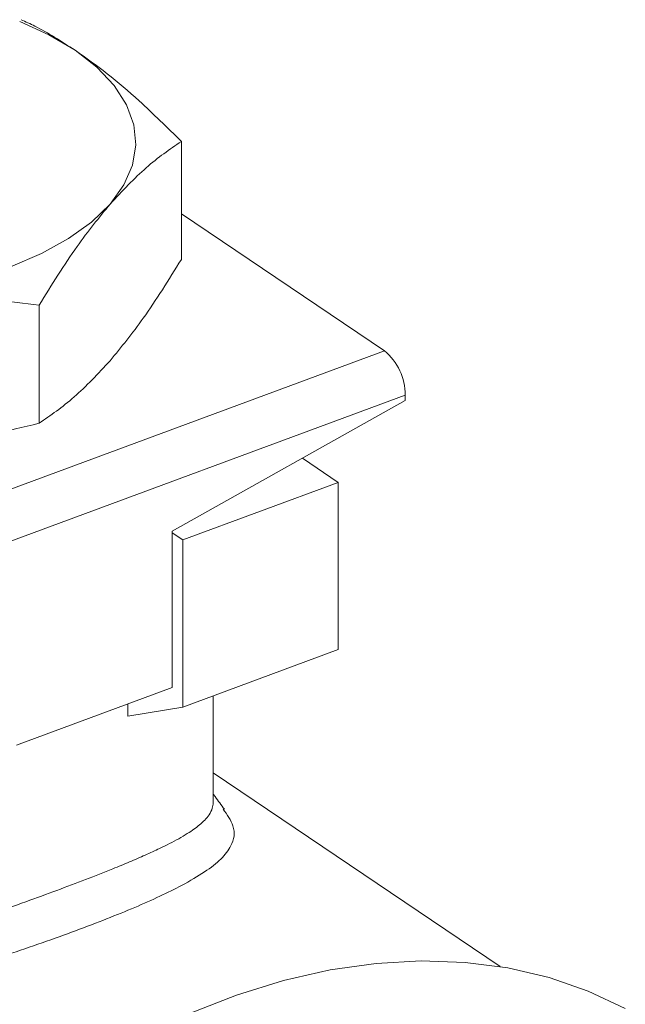
# Model space of a CAD drawing. Extents: x 5.89 to 15.59, y 5.07 to 11.98.
# Drawn here: x 12.31 to 12.4, y 8.38 to 8.53 of the extents above; entities that cross this region are included whole.
import ezdxf

# ---------------------------------------------------------------- set-up
doc = ezdxf.new("R2010")
doc.units = 0
doc.header["$LTSCALE"] = 0.2
doc.header["$MEASUREMENT"] = 0

# ---------------------------------------------------------------- blocks, each defined once
blk = doc.blocks.new('A$C65861096')
at = {"color": 7, "linetype": 'Continuous', "lineweight": 18}
for p, q in [((4.36949575064857, 3.212777419499091), (4.36949575064857, 3.194202798843371)), ((4.36949575064857, 3.201389909678287), (4.401462702306459, 3.179810456120943)), ((4.347090740579509, 3.186980654203779), (4.347090740579509, 3.168406033548063)), ((4.303601673223961, 3.143568588624643), (4.401462702306459, 3.179810456120943)), ((4.404736281305356, 3.172837470221207), (4.306875252222857, 3.136595602724906)), ((4.404736281305356, 3.172837470221207), (4.404736281305356, 3.171971444817423)), ((4.404736281305356, 3.171971444817423), (4.368038395399418, 3.151407079233685)), ((4.394192538231261, 3.159104457392697), (4.388559980805477, 3.162906743975402)), ((4.394192538231261, 3.159104457392697), (4.369727280960637, 3.150043990518622)), ((4.394192538231261, 3.132785690495318), (4.394192538231261, 3.159104457392697)), ((4.368038395399418, 3.151407079233685), (4.368038395399418, 3.126820363143874)), ((4.369727280960637, 3.150043990518622), (4.368038395399418, 3.151184081319961)), ((4.369727280960637, 3.150043990518622), (4.369727280960637, 3.123725223621243)), ((4.369727280960637, 3.123725223621243), (4.394192538231261, 3.132785690495318)), ((4.368038395399418, 3.126820363143874), (4.343573138128791, 3.117759896269799)), ((4.374502562451633, 3.108772632633489), (4.374502562451633, 3.125493702051081)), ((4.361097741873751, 3.122301314647764), (4.361097741873751, 3.124249960525251)), ((4.369727280960637, 3.123725223621243), (4.361097741873751, 3.122301314647764)), ((4.419659069354173, 3.08289356026258), (4.374502562451633, 3.11337669027585))]:
    blk.add_line(p, q, dxfattribs=at)
at = {"color": 7, "linetype": 'Continuous', "lineweight": 18, "flags": 128}
for points in [[(4.344067760243613, 3.231632808217139), (4.348637052846081, 3.229551336147907), (4.352756349084631, 3.227120672329534)], [(4.352756349084631, 3.227120672329534), (4.356205873587259, 3.224441965150756), (4.358926604033337, 3.221561048034086), (4.360871987970599, 3.218527214270129), (4.362008739340526, 3.215392373595719), (4.362317408011998, 3.212210164003942), (4.361792712578479, 3.209035033983188), (4.360443630724307, 3.205921310888424), (4.358293245614037, 3.202922271385088)], [(4.358293245614037, 3.202922271385088), (4.355378350933114, 3.200089229870574), (4.351748821337681, 3.197470660470664), (4.347466759085419, 3.195111367633789), (4.34260543144867, 3.193051719514514), (4.337248017091119, 3.1913269572632), (4.331486182857775, 3.189966592040161), (4.325418515329856, 3.18899390007153), (4.319148833981041, 3.18842552438657)], [(4.370762704364575, 3.075523841422104), (4.378167789751325, 3.078417293284392), (4.385562267424588, 3.080702827136918), (4.39290378248589, 3.082367351648749), (4.400150283401809, 3.083401332574219), (4.407260262871327, 3.083798847364225), (4.414192995575926, 3.083557619090048), (4.42090877145049, 3.082679029485398), (4.427369123138989, 3.081168111031964), (4.433537046332001, 3.079033518133823), (4.439377211724027, 3.07628747754578)]]:
    blk.add_lwpolyline(points, dxfattribs=at)
at = {"color": 7, "linetype": 'Continuous', "lineweight": 18}
blk.add_arc((4.395659421808427, 3.172831104122707), 0.009076861729371923, 0.04018466038017576, 50.25672300552374, dxfattribs=at)
for points, knots in [([(4.344276426003225, 3.231932133610137), (4.344997131009714, 3.231608697931758), (4.347801841684701, 3.230350008881945), (4.350644297416954, 3.228497302759251), (4.352756349084631, 3.227120672329534)], [0, 0, 0, 0, 0.2569623358728539, 1, 1, 1, 1]), ([(4.352756349084631, 3.227120672329534), (4.354437581126819, 3.225926268194634), (4.357810193974805, 3.223530249899731), (4.363413994345729, 3.218765005668395), (4.367282258789105, 3.214956637570914), (4.36949575064857, 3.212777419499091)], [0, 0, 0, 0, 0.2983514023048872, 0.5985038039840355, 1, 1, 1, 1]), ([(4.36949575064857, 3.212777419499091), (4.367660292637984, 3.211520030805836), (4.363966923711574, 3.208989871956486), (4.360192120967087, 3.204952985320404), (4.358293245614037, 3.202922271385088)], [0, 0, 0, 0, 0.4969603760569934, 1, 1, 1, 1]), ([(4.358293245614037, 3.202922271385088), (4.356550198617493, 3.200784109214769), (4.352775589806948, 3.196153869305878), (4.349079852397887, 3.190190334855306), (4.347090740579509, 3.186980654203779)], [0, 0, 0, 0, 0.4617821565173743, 1, 1, 1, 1]), ([(4.358293245614037, 3.178261181662066), (4.360036292610582, 3.180399343832384), (4.363810901421134, 3.185029583741276), (4.367506638830188, 3.190993118191848), (4.36949575064857, 3.194202798843371)], [0, 0, 0, 0, 0.4617821565173612, 1, 1, 1, 1]), ([(4.347090740579509, 3.186980654203779), (4.342512639865506, 3.187574700438578), (4.333300435161531, 3.188770059794003), (4.323885113732169, 3.18854083402913), (4.319148833981041, 3.18842552438657)], [0, 0, 0, 0, 0.4969603760569934, 1, 1, 1, 1]), ([(4.347090740579509, 3.168406033548063), (4.348926198590094, 3.169663422241317), (4.352619567516504, 3.172193581090667), (4.356394370260992, 3.17623046772675), (4.358293245614037, 3.178261181662066)], [0, 0, 0, 0, 0.4969603760569934, 1, 1, 1, 1]), ([(4.319148833981041, 3.163764434663545), (4.32349643804139, 3.164144377320245), (4.332911275750012, 3.164967151979983), (4.342129388054177, 3.167202779126455), (4.347090740579509, 3.168406033548063)], [0, 0, 0, 0, 0.4617821565173612, 1, 1, 1, 1]), ([(4.376058630657875, 3.107698135399005), (4.376686795117154, 3.106798637142351), (4.378159069948714, 3.104690417511765), (4.377663520448115, 3.102228703033223), (4.375904391085152, 3.099844741238162), (4.373303486954205, 3.09780575638532), (4.369965041619212, 3.095855518098162), (4.366201035166293, 3.093982148671778), (4.362251197147154, 3.092224023234941), (4.357811621832107, 3.090413132832168), (4.352926506326705, 3.088553273211282), (4.347666097556216, 3.086655132743278), (4.342084216136344, 3.084752395826136), (4.336211144921299, 3.08286861770193), (4.329476722902031, 3.080848060158946), (4.321919657580887, 3.078756947081999), (4.313618453823748, 3.076762134191217), (4.305307231266683, 3.075147494100239), (4.297150810386556, 3.07399673757152), (4.289309707579507, 3.073481147748094), (4.28244248625421, 3.073689623348887), (4.276511303269887, 3.074481807874214), (4.271483385977868, 3.075740983710809), (4.266907371389829, 3.077545260835958), (4.262789632157153, 3.079899424476345), (4.259151913216902, 3.082775518116296), (4.256041263578753, 3.086157805835636), (4.253486890154933, 3.090018025589846), (4.250931172189299, 3.09558701303709), (4.249166223208126, 3.103199544768628), (4.249604016291473, 3.111593212998834), (4.250972617884281, 3.117727318589001), (4.252313000148819, 3.120524756121068), (4.252721312451632, 3.121376922097092)], [0, 0, 0, 0, 0.0403445311250093, 0.09455841840236265, 0.1302348295225791, 0.1652905050390965, 0.2002427153714203, 0.2269963573577536, 0.2532653661779741, 0.2793234326528316, 0.3054508772667293, 0.3314567085934197, 0.357397136477959, 0.3835483072712707, 0.4101798126124822, 0.4451772756268159, 0.4803294562531202, 0.5161580659437841, 0.552521418790478, 0.5881533572498301, 0.6235993066478418, 0.6513930774833272, 0.6785364207783532, 0.7053499354472448, 0.732166078375792, 0.7590734805332646, 0.7859632042955735, 0.8131693611146508, 0.841014649396378, 0.894235036358253, 0.9485463291120206, 0.9843259886344127, 1, 1, 1, 1]), ([(4.252730081224088, 3.108772773451982), (4.252732552834454, 3.108273904754981), (4.2527384544179, 3.107082731871596), (4.252895761127194, 3.10499818285933), (4.253228091197515, 3.102598133993244), (4.253766681827264, 3.100159774587809), (4.254660736460766, 3.09718081834383), (4.256107707049905, 3.093800032319265), (4.258417643791235, 3.090112821942714), (4.261244473258055, 3.086916240326303), (4.264624425279431, 3.084198389835269), (4.268494144238195, 3.08203234676737), (4.27229249487168, 3.080626699453681), (4.275852840871968, 3.079757960913913), (4.279065397781922, 3.079240698273161), (4.281837691378678, 3.079002170187461), (4.284070622828112, 3.078918932247358), (4.28569685570786, 3.078902807128774), (4.287424415198602, 3.078931130800378), (4.289255188567695, 3.079007780064558), (4.291190394518422, 3.079137669094234), (4.293029225036891, 3.079304198384499), (4.295012616207353, 3.079532173518956), (4.297009394142295, 3.079800379921462), (4.299326618573238, 3.080155207088477), (4.301808726820534, 3.080581165430399), (4.305737469215311, 3.081342555620704), (4.310606658133034, 3.08244427921705), (4.316577818290538, 3.083997185126073), (4.322277478334557, 3.085614789489956), (4.328231132273617, 3.087439803234769), (4.334031576757946, 3.089310462629506), (4.339708634153682, 3.091227818121155), (4.345008477761924, 3.093095313125286), (4.349940256945603, 3.094897111672982), (4.354536896408108, 3.096625080343173), (4.358319312208346, 3.098111517039076), (4.361394403317851, 3.09938292005619), (4.363861124158971, 3.100455453232684), (4.365930002132595, 3.101410792584876), (4.367665942007983, 3.102266238850678), (4.369127775903431, 3.1030451088997), (4.370414214974625, 3.103803404655036), (4.371497613731266, 3.104523318824622), (4.372423472602035, 3.105228091415576), (4.37324050495671, 3.105985454948179), (4.373955198090007, 3.106861809038111), (4.374374485254679, 3.107763854389674), (4.374517932985514, 3.108423976588096), (4.37449699808459, 3.108736239416054), (4.374494561626209, 3.108772581378577)], [0, 0, 0, 0, 0.01034583551397615, 0.02470325116486926, 0.04370326327606006, 0.0613243744030732, 0.07757167459420918, 0.1099801544338324, 0.1402618743777531, 0.1716778178971854, 0.2024317126776613, 0.2332679487941655, 0.2647841569533456, 0.2846299996196622, 0.3053556470004076, 0.3269854116404953, 0.3362424689321443, 0.345969088588188, 0.3561664353502233, 0.3668355190613914, 0.3779772205638852, 0.3895923124438743, 0.3982206740624757, 0.4115601434401312, 0.4230708306418904, 0.4366753304301004, 0.4523735243653608, 0.4871291133205692, 0.5150005823046713, 0.5476648770307295, 0.5777458191045864, 0.6102365852562148, 0.6417849367874604, 0.6724753181631122, 0.7023994413846208, 0.732435996763295, 0.7632575645187185, 0.7842937196620877, 0.8057459170938, 0.8276383351143635, 0.8443445896344397, 0.8619041892910115, 0.88032363002554, 0.8970869093193671, 0.9132913979145246, 0.9318250332301347, 0.9526886773587976, 0.9780411791932679, 0.9974443751504227, 1, 1, 1, 1]), ([(4.376268941265737, 3.107653674007988), (4.375783324581223, 3.108320212832503), (4.375194625161972, 3.109128239062684), (4.374605686992185, 3.109936600893775), (4.374502562451633, 3.110078147063998)], [0, 0, 0, 0, 0.8248975090346383, 1, 1, 1, 1])]:
    blk.add_open_spline(points, degree=3, knots=knots, dxfattribs=at)
blk = doc.blocks.new('A$C4B7D02C5')
at = {"color": 7, "linetype": 'Continuous', "lineweight": 18}
for p, q in [((4.369495750648554, 3.212777419499098), (4.369495750648554, 3.194202798843378)), ((4.369495750648554, 3.201389909678294), (4.401462702306446, 3.179810456120951)), ((4.347090740579496, 3.186980654203786), (4.347090740579496, 3.16840603354807)), ((4.303601673223945, 3.14356858862465), (4.401462702306446, 3.179810456120951)), ((4.40473628130534, 3.172837470221214), (4.306875252222845, 3.136595602724913)), ((4.40473628130534, 3.172837470221214), (4.40473628130534, 3.17197144481743)), ((4.40473628130534, 3.17197144481743), (4.368038395399402, 3.151407079233692)), ((4.394192538231245, 3.159104457392704), (4.388559980805461, 3.162906743975409)), ((4.394192538231245, 3.159104457392704), (4.369727280960625, 3.150043990518629)), ((4.394192538231245, 3.132785690495325), (4.394192538231245, 3.159104457392704)), ((4.368038395399402, 3.151407079233692), (4.368038395399402, 3.126820363143882)), ((4.369727280960625, 3.150043990518629), (4.368038395399402, 3.151184081319968)), ((4.369727280960625, 3.150043990518629), (4.369727280960625, 3.12372522362125)), ((4.369727280960625, 3.12372522362125), (4.394192538231245, 3.132785690495325)), ((4.368038395399402, 3.126820363143882), (4.343573138128775, 3.117759896269806)), ((4.374502562451617, 3.108772632633496), (4.374502562451617, 3.125493702051088)), ((4.361097741873735, 3.122301314647771), (4.361097741873735, 3.124249960525258)), ((4.369727280960625, 3.12372522362125), (4.361097741873735, 3.122301314647771)), ((4.419659069354161, 3.082893560262587), (4.374502562451617, 3.113376690275857))]:
    blk.add_line(p, q, dxfattribs=at)
at = {"color": 7, "linetype": 'Continuous', "lineweight": 18, "flags": 128}
for points in [[(4.344067760243597, 3.231632808217146), (4.348637052846065, 3.229551336147914), (4.352756349084615, 3.227120672329541)], [(4.352756349084615, 3.227120672329541), (4.356205873587243, 3.224441965150763), (4.358926604033321, 3.221561048034093), (4.360871987970583, 3.218527214270136), (4.36200873934051, 3.215392373595726), (4.362317408011982, 3.212210164003949), (4.361792712578463, 3.209035033983195), (4.360443630724291, 3.205921310888431), (4.358293245614021, 3.202922271385095)], [(4.358293245614021, 3.202922271385095), (4.355378350933101, 3.200089229870581), (4.351748821337665, 3.197470660470671), (4.347466759085407, 3.195111367633796), (4.342605431448654, 3.193051719514521), (4.337248017091106, 3.191326957263207), (4.331486182857759, 3.189966592040168), (4.325418515329844, 3.188993900071537), (4.319148833981025, 3.188425524386577)], [(4.370762704364559, 3.075523841422111), (4.378167789751309, 3.078417293284399), (4.385562267424575, 3.080702827136925), (4.392903782485874, 3.082367351648756), (4.400150283401793, 3.083401332574226), (4.407260262871311, 3.083798847364232), (4.41419299557591, 3.083557619090055), (4.420908771450478, 3.082679029485405), (4.427369123138973, 3.081168111031971), (4.433537046331985, 3.07903351813383), (4.439377211724015, 3.076287477545787)]]:
    blk.add_lwpolyline(points, dxfattribs=at)
at = {"color": 7, "linetype": 'Continuous', "lineweight": 18}
blk.add_arc((4.395659421808411, 3.172831104122714), 0.009076861729371923, 0.04018466038017572, 50.25672300552374, dxfattribs=at)
for points, knots in [([(4.344276426003212, 3.231932133610144), (4.344997131009698, 3.231608697931765), (4.347801841684685, 3.230350008881953), (4.350644297416942, 3.228497302759259), (4.352756349084615, 3.227120672329541)], [0, 0, 0, 0, 0.2569623358728539, 1, 1, 1, 1]), ([(4.352756349084615, 3.227120672329541), (4.354437581126803, 3.225926268194641), (4.357810193974792, 3.223530249899738), (4.363413994345713, 3.218765005668402), (4.367282258789089, 3.214956637570921), (4.369495750648554, 3.212777419499098)], [0, 0, 0, 0, 0.2983514023048872, 0.5985038039840355, 1, 1, 1, 1]), ([(4.369495750648554, 3.212777419499098), (4.367660292637972, 3.211520030805843), (4.363966923711558, 3.208989871956494), (4.360192120967071, 3.204952985320411), (4.358293245614021, 3.202922271385095)], [0, 0, 0, 0, 0.4969603760569934, 1, 1, 1, 1]), ([(4.358293245614021, 3.202922271385095), (4.356550198617477, 3.200784109214776), (4.352775589806932, 3.196153869305885), (4.349079852397871, 3.190190334855313), (4.347090740579496, 3.186980654203786)], [0, 0, 0, 0, 0.4617821565173743, 1, 1, 1, 1]), ([(4.358293245614021, 3.178261181662073), (4.360036292610566, 3.180399343832391), (4.363810901421118, 3.185029583741283), (4.367506638830172, 3.190993118191855), (4.369495750648554, 3.194202798843378)], [0, 0, 0, 0, 0.4617821565173612, 1, 1, 1, 1]), ([(4.347090740579496, 3.186980654203786), (4.34251263986549, 3.187574700438585), (4.333300435161519, 3.18877005979401), (4.323885113732153, 3.188540834029137), (4.319148833981025, 3.188425524386577)], [0, 0, 0, 0, 0.4969603760569934, 1, 1, 1, 1]), ([(4.347090740579496, 3.16840603354807), (4.348926198590078, 3.169663422241324), (4.352619567516491, 3.172193581090674), (4.356394370260979, 3.176230467726757), (4.358293245614021, 3.178261181662073)], [0, 0, 0, 0, 0.4969603760569934, 1, 1, 1, 1]), ([(4.319148833981025, 3.163764434663552), (4.323496438041374, 3.164144377320252), (4.33291127575, 3.16496715197999), (4.342129388054161, 3.167202779126463), (4.347090740579496, 3.16840603354807)], [0, 0, 0, 0, 0.4617821565173612, 1, 1, 1, 1]), ([(4.376058630657859, 3.107698135399012), (4.376686795117138, 3.106798637142358), (4.378159069948701, 3.104690417511772), (4.377663520448102, 3.10222870303323), (4.375904391085136, 3.099844741238169), (4.373303486954192, 3.097805756385327), (4.369965041619196, 3.095855518098169), (4.366201035166277, 3.093982148671785), (4.362251197147138, 3.092224023234948), (4.357811621832091, 3.090413132832175), (4.352926506326689, 3.088553273211289), (4.3476660975562, 3.086655132743285), (4.342084216136328, 3.084752395826143), (4.336211144921286, 3.082868617701937), (4.329476722902015, 3.080848060158953), (4.321919657580871, 3.078756947082006), (4.313618453823736, 3.076762134191224), (4.305307231266667, 3.075147494100246), (4.29715081038654, 3.073996737571527), (4.289309707579491, 3.073481147748101), (4.282442486254197, 3.073689623348894), (4.276511303269871, 3.074481807874221), (4.271483385977852, 3.075740983710816), (4.266907371389813, 3.077545260835965), (4.262789632157137, 3.079899424476352), (4.25915191321689, 3.082775518116303), (4.256041263578737, 3.086157805835644), (4.253486890154917, 3.090018025589853), (4.250931172189283, 3.095587013037097), (4.249166223208114, 3.103199544768636), (4.249604016291457, 3.111593212998841), (4.250972617884266, 3.117727318589008), (4.252313000148803, 3.120524756121075), (4.252721312451619, 3.121376922097099)], [0, 0, 0, 0, 0.0403445311250093, 0.09455841840236265, 0.1302348295225791, 0.1652905050390965, 0.2002427153714203, 0.2269963573577536, 0.2532653661779741, 0.2793234326528316, 0.3054508772667293, 0.3314567085934197, 0.357397136477959, 0.3835483072712707, 0.4101798126124822, 0.4451772756268159, 0.4803294562531202, 0.5161580659437841, 0.552521418790478, 0.5881533572498301, 0.6235993066478418, 0.6513930774833272, 0.6785364207783532, 0.7053499354472448, 0.732166078375792, 0.7590734805332646, 0.7859632042955735, 0.8131693611146508, 0.841014649396378, 0.894235036358253, 0.9485463291120206, 0.9843259886344127, 1, 1, 1, 1]), ([(4.252730081224072, 3.108772773451989), (4.252732552834438, 3.108273904754988), (4.252738454417887, 3.107082731871603), (4.252895761127178, 3.104998182859337), (4.253228091197499, 3.102598133993251), (4.253766681827251, 3.100159774587816), (4.25466073646075, 3.097180818343837), (4.256107707049892, 3.093800032319272), (4.258417643791219, 3.090112821942721), (4.261244473258039, 3.08691624032631), (4.264624425279415, 3.084198389835276), (4.268494144238183, 3.082032346767377), (4.272292494871664, 3.080626699453688), (4.275852840871956, 3.07975796091392), (4.279065397781906, 3.079240698273168), (4.281837691378662, 3.079002170187469), (4.284070622828096, 3.078918932247365), (4.285696855707847, 3.078902807128781), (4.287424415198586, 3.078931130800385), (4.28925518856768, 3.079007780064565), (4.291190394518409, 3.079137669094241), (4.293029225036875, 3.079304198384506), (4.295012616207337, 3.079532173518963), (4.297009394142279, 3.079800379921469), (4.299326618573225, 3.080155207088485), (4.301808726820518, 3.080581165430406), (4.305737469215295, 3.081342555620711), (4.310606658133018, 3.082444279217057), (4.316577818290526, 3.08399718512608), (4.322277478334541, 3.085614789489963), (4.328231132273601, 3.087439803234776), (4.33403157675793, 3.089310462629513), (4.339708634153666, 3.091227818121162), (4.345008477761908, 3.093095313125293), (4.349940256945587, 3.094897111672989), (4.354536896408092, 3.096625080343181), (4.35831931220833, 3.098111517039083), (4.361394403317838, 3.099382920056197), (4.363861124158959, 3.100455453232691), (4.365930002132579, 3.101410792584883), (4.367665942007967, 3.102266238850685), (4.369127775903415, 3.103045108899707), (4.370414214974609, 3.103803404655043), (4.37149761373125, 3.104523318824629), (4.372423472602023, 3.105228091415583), (4.373240504956698, 3.105985454948186), (4.373955198089995, 3.106861809038119), (4.374374485254663, 3.107763854389681), (4.374517932985498, 3.108423976588103), (4.374496998084574, 3.108736239416061), (4.374494561626193, 3.108772581378584)], [0, 0, 0, 0, 0.01034583551397615, 0.02470325116486926, 0.04370326327606006, 0.0613243744030732, 0.07757167459420918, 0.1099801544338324, 0.1402618743777531, 0.1716778178971854, 0.2024317126776613, 0.2332679487941655, 0.2647841569533456, 0.2846299996196622, 0.3053556470004076, 0.3269854116404953, 0.3362424689321443, 0.345969088588188, 0.3561664353502233, 0.3668355190613914, 0.3779772205638852, 0.3895923124438743, 0.3982206740624757, 0.4115601434401312, 0.4230708306418904, 0.4366753304301004, 0.4523735243653608, 0.4871291133205692, 0.5150005823046713, 0.5476648770307295, 0.5777458191045864, 0.6102365852562148, 0.6417849367874604, 0.6724753181631122, 0.7023994413846208, 0.732435996763295, 0.7632575645187185, 0.7842937196620877, 0.8057459170938, 0.8276383351143635, 0.8443445896344397, 0.8619041892910115, 0.88032363002554, 0.8970869093193671, 0.9132913979145246, 0.9318250332301347, 0.9526886773587976, 0.9780411791932679, 0.9974443751504227, 1, 1, 1, 1]), ([(4.376268941265721, 3.107653674007995), (4.375783324581207, 3.10832021283251), (4.37519462516196, 3.109128239062692), (4.374605686992169, 3.109936600893782), (4.374502562451617, 3.110078147064005)], [0, 0, 0, 0, 0.8248975090346383, 1, 1, 1, 1])]:
    blk.add_open_spline(points, degree=3, knots=knots, dxfattribs=at)

msp = doc.modelspace()

# ---------------------------------------------------------------- block references
at = {"lineweight": 0}
for name, p in [('A$C65861096', (7.963360644978779, 5.301065323331471)), ('A$C4B7D02C5', (7.963360644978795, 5.301065323331464))]:
    msp.add_blockref(name, p, dxfattribs=at)

doc.saveas('drawing.dxf')
